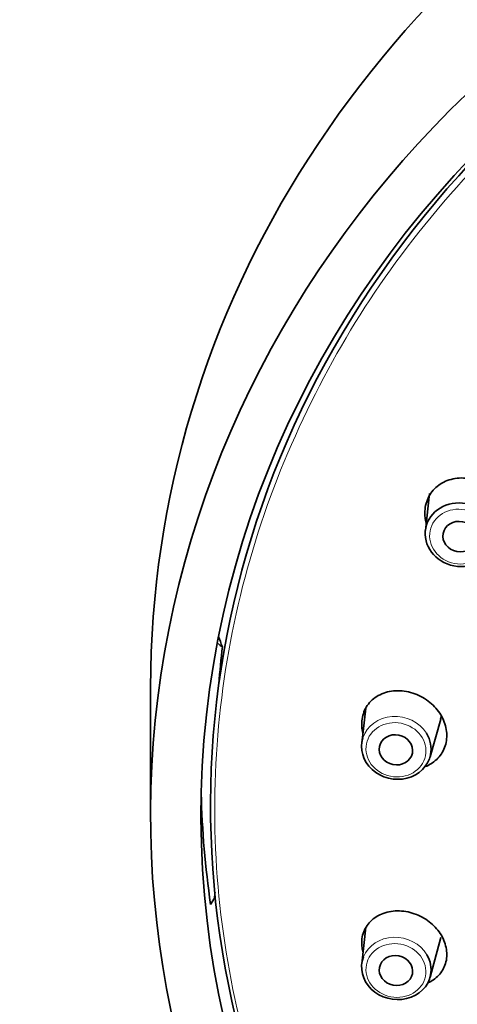
# Model space of a CAD drawing. Units: millimetres. Extents: x 0 to 1478, y 0 to 1758.
# Drawn here: x 624 to 642, y 1343 to 1384 of the extents above; entities that cross this region are included whole.
import ezdxf
from ezdxf import colors
from ezdxf.entities.mleader import LeaderData, LeaderLine
from ezdxf.math import Vec2, Vec3

# ---------------------------------------------------------------- set-up
doc = ezdxf.new("R2010")
doc.units = ezdxf.units.MM
doc.layers.add('DV1_Défaut', color=7, linetype='Continuous')
doc.layers.add('Défaut', color=7, linetype='Continuous')

# ---------------------------------------------------------------- blocks, each defined once
blk = doc.blocks.new('_DOT')
at = {"color": 0}
blk.add_line((0, 0), (-1, 0), dxfattribs=at)
at = {"color": 0, "const_width": 0.333}
blk.add_lwpolyline([(-0.1665, 0, 1), (0.1665, 0, 1)], format="xyb", close=True, dxfattribs=at)
blk = doc.blocks.new('SE')
at = {"layer": 'DV1_Défaut', "color": 7, "linetype": 'Continuous', "lineweight": 35}
for p, q in [((640.749, 1364.088), (640.578, 1362.545)), ((629.111, 1356.003), (629.111, 1350.687)), ((638.096, 1355.126), (637.923, 1353.667)), ((640.772, 1353.096), (641.218, 1354.662)), ((631.614, 1346.942), (631.775, 1347.204)), ((638.095, 1345.983), (637.922, 1344.456)), ((640.777, 1343.909), (641.223, 1345.553))]:
    blk.add_line(p, q, dxfattribs=at)
for centre, radius, start, end in [((639.79, 1355.125), 1.493, 342.1319, 348.4898), ((644.388, 1346.109), 12.66, 174.0026, 175.0359)]:
    blk.add_arc(centre, radius, start, end, dxfattribs=at)
for centre, major_axis, ratio, start_param, end_param in [((678.361, 1356.003), (49.25, 0), 0.896486, 0, 3.141593), ((678.361, 1350.687), (49.25, 0), 0.896486, -1.131637, 4.273695), ((678.361, 1350.687), (47.15, 0), 0.896486, 0, 4.679223), ((678.361, 1351.037), (46.75, 0), 0.896486, 1.575391, 3.724592), ((636.755, 1359.341), (-5, 0), 0.896486, 0.276857, 0.376306), ((678.361, 1353.434), (46.5, 0), 0.896486, 3.039213, 3.076511), ((639.366, 1353.473), (1.428, -0.286), 0.898115, 3.038373, 6.283185), ((639.366, 1353.473), (1.428, -0.286), 0.898115, 0, 0.698104), ((678.361, 1352.459), (47.15, 0), 0.896486, 3.162558, 3.272492), ((639.366, 1344.268), (1.431, -0.274), 0.888035, 2.975715, 6.283185), ((639.366, 1344.268), (1.431, -0.274), 0.888035, 0, 0.667229)]:
    blk.add_ellipse(centre, major_axis=major_axis, ratio=ratio, start_param=start_param, end_param=end_param, dxfattribs=at)
for centre, major_axis, ratio in [((642.023, 1362.364), (1.43, -0.28), 0.907853), ((642.008, 1362.285), (0.687, -0.134), 0.907853), ((639.349, 1353.39), (0.686, -0.138), 0.898115), ((639.349, 1344.181), (0.688, -0.132), 0.888035)]:
    blk.add_ellipse(centre, major_axis=major_axis, ratio=ratio, dxfattribs=at)
at = {"layer": 'DV1_Défaut', "color": 7, "linetype": 'Continuous', "lineweight": 18}
for centre, major_axis, ratio in [((642.008, 1362.285), (1.233, -0.241), 0.907853), ((639.349, 1353.39), (1.232, -0.247), 0.898115), ((639.349, 1344.181), (1.234, -0.236), 0.888035)]:
    blk.add_ellipse(centre, major_axis=major_axis, ratio=ratio, dxfattribs=at)
for centre, major_axis, ratio, start_param, end_param in [((639.366, 1353.473), (1.428, -0.286), 0.898115, 0.698104, 3.038373), ((639.366, 1344.268), (1.431, -0.274), 0.888035, 0.667229, 2.975715)]:
    blk.add_ellipse(centre, major_axis=major_axis, ratio=ratio, start_param=start_param, end_param=end_param, dxfattribs=at)
blk.add_rational_spline([(678.147, 1392.671), (588.883, 1392.303), (587.361, 1312.29), (676.558, 1309.193)], [1, 0.347767317957, 0.347767317957, 1], degree=3, dxfattribs=at)
at = {"layer": 'DV1_Défaut', "color": 7, "linetype": 'Continuous', "lineweight": 35}
for points, knots in [([(640.69, 1363.889), (640.74, 1363.982), (640.84, 1364.167), (641.141, 1364.47), (641.641, 1364.723), (642.351, 1364.76), (643.059, 1364.527), (643.645, 1364.065), (644.025, 1363.458), (644.129, 1362.903), (644.086, 1362.478), (644.011, 1362.284), (643.973, 1362.187)], [0, 0, 0, 0, 0.06086, 0.121962, 0.246497, 0.375285, 0.507009, 0.636256, 0.760028, 0.880337, 0.940254, 1, 1, 1, 1]), ([(640.607, 1362.851), (640.573, 1362.989), (640.541, 1363.24), (640.575, 1363.593), (640.651, 1363.791), (640.69, 1363.889)], [0, 0, 0, 0, 0.386652, 0.693908, 1, 1, 1, 1]), ([(637.935, 1354.672), (637.956, 1354.773), (637.999, 1354.975), (638.196, 1355.336), (638.592, 1355.696), (639.244, 1355.893), (639.966, 1355.829), (640.639, 1355.515), (641.159, 1355.015), (641.408, 1354.501), (641.484, 1354.08), (641.467, 1353.876), (641.458, 1353.773)], [0, 0, 0, 0, 0.06086, 0.121962, 0.246497, 0.375285, 0.507009, 0.636256, 0.760028, 0.880337, 0.940254, 1, 1, 1, 1]), ([(637.968, 1354.078), (637.944, 1354.171), (637.91, 1354.372), (637.926, 1354.568), (637.935, 1354.672)], [0, 0, 0, 0, 0.467386, 1, 1, 1, 1]), ([(641.458, 1353.773), (641.437, 1353.674), (641.396, 1353.476), (641.206, 1353.122), (640.919, 1352.85), (640.654, 1352.721), (640.572, 1352.689)], [0, 0, 0, 0, 0.204895, 0.410417, 0.823763, 1, 1, 1, 1]), ([(637.935, 1345.129), (637.926, 1345.232), (637.909, 1345.437), (637.989, 1345.831), (638.254, 1346.268), (638.802, 1346.607), (639.49, 1346.71), (640.203, 1346.56), (640.828, 1346.194), (641.206, 1345.755), (641.395, 1345.365), (641.437, 1345.163), (641.458, 1345.063)], [0, 0, 0, 0, 0.06086, 0.121962, 0.246497, 0.375285, 0.507009, 0.636256, 0.760028, 0.880337, 0.940254, 1, 1, 1, 1]), ([(641.458, 1345.063), (641.467, 1344.962), (641.484, 1344.761), (641.409, 1344.375), (641.169, 1343.961), (640.852, 1343.738), (640.68, 1343.66)], [0, 0, 0, 0, 0.169421, 0.339361, 0.681144, 1, 1, 1, 1])]:
    blk.add_open_spline(points, degree=3, knots=knots, dxfattribs=at)
for points in [[(632.104, 1357.694), (632.04, 1357.719), (631.979, 1357.76), (631.927, 1357.824)], [(637.973, 1344.956), (637.959, 1345.014), (637.947, 1345.071), (637.935, 1345.129)]]:
    blk.add_open_spline(points, degree=3, dxfattribs=at)

msp = doc.modelspace()

# ---------------------------------------------------------------- block references
at = {"layer": 'Défaut'}
msp.add_blockref('SE', (0, 0), dxfattribs=at)

# ---------------------------------------------------------------- leaders
at = {"layer": 'Défaut', "color": 7, "linetype": 'Continuous', "lineweight": 18}
ml = msp.add_multileader_mtext('Standard', dxfattribs=at)
ml.set_content('{\\pxsm0.9;\\fSolid Edge ISO|b1||i0||c0|p34;\\W1.;02/02/2023\\P}', color=256)
ml.set_leader_properties()
ml.set_arrow_properties(name='DOT')
ml.build(insert=Vec2(0, 0))
ml.multileader.update_dxf_attribs({"leader_type": 0, "dogleg_length": 0, "arrow_head_size": 12})
ctx = ml.context
ctx.base_point, ctx.char_height, ctx.arrow_head_size, ctx.landing_gap_size = Vec3(1390.407, 1750.708), 12, 12, 4.2
notes = []
notes.append((ctx, [(0, (0, 0, 0), (0, 0), (1, 0), 1, [])]))
ctx.mtext.insert = Vec3(1392.407, 1756.828)
for ctx, leaders in notes:
    for number, flags, end, landing, length, lines in leaders:
        leader = LeaderData()
        leader.index, (leader.has_last_leader_line, leader.has_dogleg_vector, leader.attachment_direction) = number, flags
        leader.last_leader_point, leader.dogleg_vector, leader.dogleg_length = Vec3(end), Vec3(landing), length
        for number, points, colour, breaks in lines:
            line = LeaderLine()
            line.index, line.vertices, line.color, line.breaks = number, Vec3.list(points), colors.encode_raw_color(colour), breaks
            leader.lines.append(line)
        ctx.leaders.append(leader)

doc.saveas('drawing.dxf')
